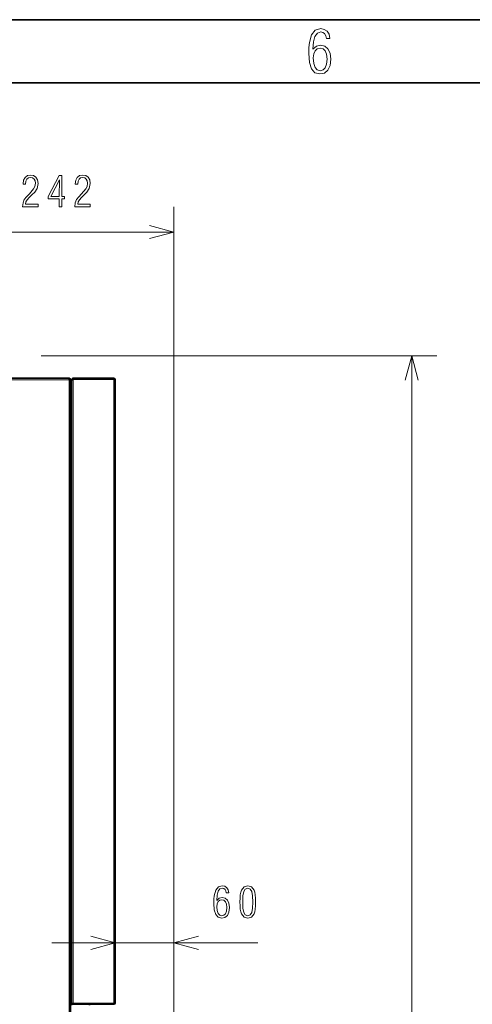
# Model space of a CAD drawing. Extents: x 0 to 420, y 0 to 297.
# Drawn here: x 265 to 301, y 219 to 297 of the extents above; entities that cross this region are included whole.
import ezdxf

# ---------------------------------------------------------------- set-up
doc = ezdxf.new("R2010")
doc.units = 0

msp = doc.modelspace()

# ---------------------------------------------------------------- linework, layer by layer
at = {"color": 7, "lineweight": 35}
for p, q in [((0, 297), (420, 297)), ((415, 292), (5, 292)), ((219.075, 268.63), (268.891, 268.63)), ((269.014, 268.507), (269.014, 167.014)), ((269.091, 219.153), (269.091, 268.445)), ((272.552, 219.214), (272.552, 268.507))]:
    msp.add_line(p, q, dxfattribs=at)
at = {"color": 172, "lineweight": 13}
msp.add_line((277.197, 210.274), (277.197, 282.196), dxfattribs=at)
at = {"color": 172, "lineweight": 13, "ltscale": 0.465086}
msp.add_line((258.594, 280.196), (277.197, 280.196), dxfattribs=at)
at = {"color": 7, "lineweight": 13}
for p, q in [((266.671, 270.399), (298.02, 270.399)), ((296.02, 158.476), (296.02, 270.399)), ((219.075, 268.507), (268.891, 268.507)), ((268.891, 268.507), (268.891, 163.66)), ((269.214, 219.153), (269.214, 268.568)), ((272.429, 219.153), (272.429, 268.568))]:
    msp.add_line(p, q, dxfattribs=at)
at = {"color": 7, "lineweight": 35, "ltscale": 3.05176e-06}
msp.add_line((268.891, 268.63), (268.891, 268.63), dxfattribs=at)
at = {"color": 7, "lineweight": 35, "ltscale": 0.003076}
msp.add_line((268.891, 268.507), (268.891, 268.63), dxfattribs=at)
at = {"color": 7, "lineweight": 35, "ltscale": 0.001105}
msp.add_line((268.935, 268.569), (268.979, 268.569), dxfattribs=at)
at = {"color": 7, "lineweight": 35, "ltscale": 0.032308}
msp.add_line((269.014, 267.214), (269.014, 268.507), dxfattribs=at)
at = {"color": 7, "lineweight": 35, "ltscale": 2.36511e-05}
msp.add_line((269.014, 268.507), (269.014, 268.507), dxfattribs=at)
at = {"color": 7, "lineweight": 35, "ltscale": 0.001539}
msp.add_line((269.091, 268.445), (269.091, 268.507), dxfattribs=at)
at = {"color": 7, "lineweight": 35, "ltscale": 0.080385}
for p, q in [((272.429, 268.63), (269.214, 268.63)), ((272.429, 268.63), (269.214, 268.63)), ((269.214, 268.568), (272.429, 268.568)), ((272.429, 268.568), (269.214, 268.568)), ((272.429, 219.153), (269.214, 219.153)), ((269.214, 219.153), (272.429, 219.153)), ((269.214, 219.091), (272.429, 219.091))]:
    msp.add_line(p, q, dxfattribs=at)
at = {"color": 7, "lineweight": 35, "ltscale": 0.001538}
for p, q in [((272.429, 268.63), (272.429, 268.568)), ((269.091, 219.091), (269.091, 219.153)), ((272.429, 219.091), (272.429, 219.153))]:
    msp.add_line(p, q, dxfattribs=at)
at = {"color": 7, "lineweight": 35, "ltscale": 1.14441e-05}
msp.add_line((269.014, 267.214), (269.014, 267.214), dxfattribs=at)
at = {"color": 7, "lineweight": 35, "ltscale": 1.60217e-05}
msp.add_line((269.014, 267.214), (269.014, 267.214), dxfattribs=at)
at = {"color": 7, "lineweight": 35, "ltscale": 0.000384521}
for p, q in [((269.014, 266.307), (269.029, 266.307)), ((269.014, 266.245), (269.029, 266.245))]:
    msp.add_line(p, q, dxfattribs=at)
at = {"color": 7, "lineweight": 35, "ltscale": 0.001923}
for p, q in [((269.014, 264.63), (269.091, 264.63)), ((270.517, 219.091), (270.517, 219.014))]:
    msp.add_line(p, q, dxfattribs=at)
at = {"color": 34, "lineweight": 13, "ltscale": 0.127032}
msp.add_line((272.537, 220.876), (272.537, 225.957), dxfattribs=at)
at = {"color": 34, "lineweight": 13, "ltscale": 0.362188}
msp.add_line((277.197, 211.47), (277.197, 225.957), dxfattribs=at)
at = {"color": 34, "lineweight": 13, "ltscale": 0.407226}
msp.add_line((267.537, 223.957), (283.826, 223.957), dxfattribs=at)
at = {"color": 7, "lineweight": 35, "ltscale": 0.003077}
for p, q in [((269.091, 219.153), (269.214, 219.153)), ((269.091, 219.153), (269.214, 219.153)), ((269.091, 219.091), (269.214, 219.091))]:
    msp.add_line(p, q, dxfattribs=at)
at = {"color": 7, "lineweight": 13, "ltscale": 0.001538}
msp.add_line((269.214, 219.091), (269.214, 219.153), dxfattribs=at)
at = {"color": 7, "lineweight": 35, "ltscale": 7.66745e-06}
msp.add_line((272.552, 219.214), (272.552, 219.214), dxfattribs=at)
at = {"color": 7, "lineweight": 13}
for points in [[(288.198, 294.66), (288.24, 295.252), (288.362, 295.679), (288.555, 295.938), (288.818, 296.027), (288.987, 295.989), (289.123, 295.895), (289.217, 295.736), (289.264, 295.524), (289.537, 295.524), (289.476, 295.844), (289.326, 296.083), (289.1, 296.234), (288.813, 296.29), (288.386, 296.168), (288.099, 295.806), (287.93, 295.195), (287.888, 294.796), (287.879, 294.336), (287.926, 293.617), (288.085, 293.105), (288.358, 292.804), (288.757, 292.705), (289.114, 292.781), (289.387, 293.011), (289.56, 293.382), (289.621, 293.885), (289.56, 294.354), (289.391, 294.702), (289.133, 294.918), (288.809, 294.993), (288.48, 294.909)], [(288.785, 292.964), (288.546, 293.025), (288.372, 293.222), (288.259, 293.537), (288.226, 293.979), (288.264, 294.303), (288.372, 294.542), (288.546, 294.693), (288.771, 294.744), (289.001, 294.688), (289.175, 294.528), (289.283, 294.26), (289.321, 293.889), (289.283, 293.485), (289.175, 293.199), (289.006, 293.02)]]:
    msp.add_lwpolyline(points, close=True, dxfattribs=at)
at = {"color": 172, "lineweight": 13}
for points in [[(265.216, 282.196), (266.441, 282.196), (266.441, 282.401), (265.441, 282.401), (265.474, 282.575), (265.575, 282.747), (265.733, 282.931), (265.941, 283.136), (266.172, 283.361), (266.357, 283.636), (266.434, 284.042), (266.39, 284.32), (266.27, 284.528), (266.078, 284.659), (265.833, 284.706), (265.592, 284.659), (265.41, 284.522), (265.293, 284.304), (265.253, 284.015), (265.253, 283.978), (265.444, 283.978), (265.471, 284.213), (265.548, 284.384), (265.676, 284.485), (265.853, 284.518), (266.004, 284.485), (266.122, 284.394), (266.199, 284.25), (266.226, 284.059), (266.189, 283.81), (266.088, 283.606), (265.753, 283.23), (265.518, 282.988), (265.347, 282.76), (265.249, 282.502)], [(268.102, 282.196), (268.316, 282.196), (268.316, 282.837), (268.541, 282.837), (268.541, 283.018), (268.316, 283.018), (268.316, 284.659), (268.102, 284.659), (267.249, 283.018), (267.249, 282.837), (268.102, 282.837)], [(269.35, 282.196), (270.575, 282.196), (270.575, 282.401), (269.575, 282.401), (269.608, 282.575), (269.709, 282.747), (269.867, 282.931), (270.075, 283.136), (270.306, 283.361), (270.491, 283.636), (270.568, 284.042), (270.525, 284.32), (270.404, 284.528), (270.212, 284.659), (269.967, 284.706), (269.726, 284.659), (269.545, 284.522), (269.427, 284.304), (269.387, 284.015), (269.387, 283.978), (269.578, 283.978), (269.605, 284.213), (269.682, 284.384), (269.81, 284.485), (269.988, 284.518), (270.139, 284.485), (270.256, 284.394), (270.333, 284.25), (270.36, 284.059), (270.323, 283.81), (270.223, 283.606), (269.887, 283.23), (269.652, 282.988), (269.481, 282.76), (269.384, 282.502)], [(267.461, 283.018), (268.125, 284.337), (268.102, 283.018)]]:
    msp.add_lwpolyline(points, close=True, dxfattribs=at)
msp.add_lwpolyline([(275.265, 279.679), (277.197, 280.196), (275.265, 280.714)], dxfattribs=at)
at = {"color": 7, "lineweight": 13}
msp.add_lwpolyline([(296.537, 268.467), (296.02, 270.399), (295.502, 268.467)], dxfattribs=at)
at = {"color": 7, "lineweight": 35}
for points in [[(268.891, 268.507), (268.902, 268.513), (268.912, 268.52), (268.923, 268.527), (268.934, 268.534), (268.944, 268.541), (268.953, 268.548), (268.962, 268.555), (268.971, 268.562), (268.979, 268.569)], [(268.891, 268.507), (268.896, 268.513), (268.901, 268.52), (268.907, 268.527), (268.912, 268.534), (268.917, 268.541), (268.922, 268.548), (268.927, 268.555), (268.931, 268.562), (268.935, 268.569)], [(268.891, 268.568), (268.894, 268.568), (268.898, 268.567), (268.901, 268.566), (268.905, 268.564), (268.908, 268.562), (268.912, 268.559), (268.915, 268.556), (268.919, 268.553), (268.922, 268.549)], [(268.979, 268.569), (268.985, 268.564), (268.99, 268.558), (268.995, 268.552), (268.999, 268.546), (269.003, 268.541), (269.006, 268.535), (269.009, 268.529), (269.011, 268.524), (269.012, 268.518), (269.013, 268.512), (269.014, 268.507)], [(272.552, 268.507), (272.552, 268.51), (272.55, 268.513), (272.548, 268.516), (272.545, 268.519), (272.542, 268.523), (272.537, 268.526), (272.532, 268.529), (272.526, 268.532), (272.52, 268.536), (272.512, 268.539), (272.505, 268.542), (272.496, 268.545), (272.488, 268.549), (272.479, 268.552), (272.469, 268.555), (272.459, 268.558), (272.449, 268.562), (272.439, 268.565), (272.429, 268.568)], [(272.552, 219.214), (272.552, 219.211), (272.55, 219.208), (272.548, 219.204), (272.545, 219.201), (272.542, 219.198), (272.537, 219.195), (272.532, 219.192), (272.526, 219.188), (272.52, 219.185), (272.512, 219.182), (272.505, 219.179), (272.496, 219.175), (272.488, 219.172), (272.479, 219.169), (272.469, 219.166), (272.459, 219.162), (272.449, 219.159), (272.439, 219.156), (272.429, 219.153)]]:
    msp.add_lwpolyline(points, dxfattribs=at)
at = {"color": 34, "lineweight": 13}
for points in [[(280.581, 227.303), (280.611, 227.725), (280.698, 228.031), (280.836, 228.215), (281.024, 228.279), (281.145, 228.252), (281.242, 228.185), (281.309, 228.071), (281.343, 227.92), (281.537, 227.92), (281.494, 228.148), (281.386, 228.319), (281.225, 228.427), (281.02, 228.467), (280.715, 228.38), (280.51, 228.121), (280.39, 227.685), (280.359, 227.4), (280.353, 227.071), (280.386, 226.558), (280.5, 226.192), (280.695, 225.977), (280.98, 225.907), (281.235, 225.96), (281.43, 226.125), (281.554, 226.39), (281.598, 226.749), (281.554, 227.085), (281.433, 227.333), (281.249, 227.487), (281.017, 227.541), (280.782, 227.481)], [(282.423, 227.189), (282.426, 226.87), (282.447, 226.608), (282.48, 226.397), (282.537, 226.242), (282.745, 225.991), (283.044, 225.907), (283.339, 225.991), (283.547, 226.242), (283.601, 226.397), (283.638, 226.608), (283.658, 226.87), (283.665, 227.189), (283.658, 227.501), (283.635, 227.766), (283.598, 227.974), (283.547, 228.132), (283.339, 228.38), (283.044, 228.467), (282.745, 228.38), (282.537, 228.132), (282.48, 227.974), (282.447, 227.766), (282.426, 227.501)], [(282.638, 227.185), (282.655, 227.665), (282.718, 228.007), (282.843, 228.209), (283.044, 228.279), (283.242, 228.209), (283.366, 228.007), (283.426, 227.665), (283.447, 227.185), (283.426, 226.702), (283.366, 226.36), (283.242, 226.158), (283.044, 226.091), (282.843, 226.158), (282.718, 226.36), (282.655, 226.702)], [(281, 226.091), (280.829, 226.135), (280.705, 226.276), (280.624, 226.501), (280.601, 226.816), (280.628, 227.048), (280.705, 227.219), (280.829, 227.326), (280.99, 227.363), (281.155, 227.323), (281.279, 227.209), (281.356, 227.017), (281.383, 226.752), (281.356, 226.464), (281.279, 226.259), (281.158, 226.132)]]:
    msp.add_lwpolyline(points, close=True, dxfattribs=at)
for points in [[(270.605, 223.439), (272.537, 223.957), (270.605, 224.475)], [(279.129, 224.475), (277.197, 223.957), (279.129, 223.439)]]:
    msp.add_lwpolyline(points, dxfattribs=at)
at = {"color": 7, "lineweight": 35}
for centre, radius, start, end in [((268.891, 268.507), 0.123, 0.00001, 90), ((268.891, 268.507), 0.0615, 53.73463, 90), ((269.214, 268.507), 0.123, 90, 180.00001), ((269.214, 268.445), 0.123, 90.00014, 179.9999), ((272.429, 268.507), 0.123, 0.00001, 90), ((272.429, 268.507), 0.0615, 54.04144, 90), ((269.029, 266.368), 0.0615, 270, 0), ((269.029, 266.368), 0.123, 270, 299.99765), ((269.214, 219.03), 0.123, 149.99936, 180.00001), ((272.429, 219.214), 0.123, 270, 0), ((272.429, 219.214), 0.0615, 270, 305.926)]:
    msp.add_arc(centre, radius, start, end, dxfattribs=at)

doc.saveas('drawing.dxf')
